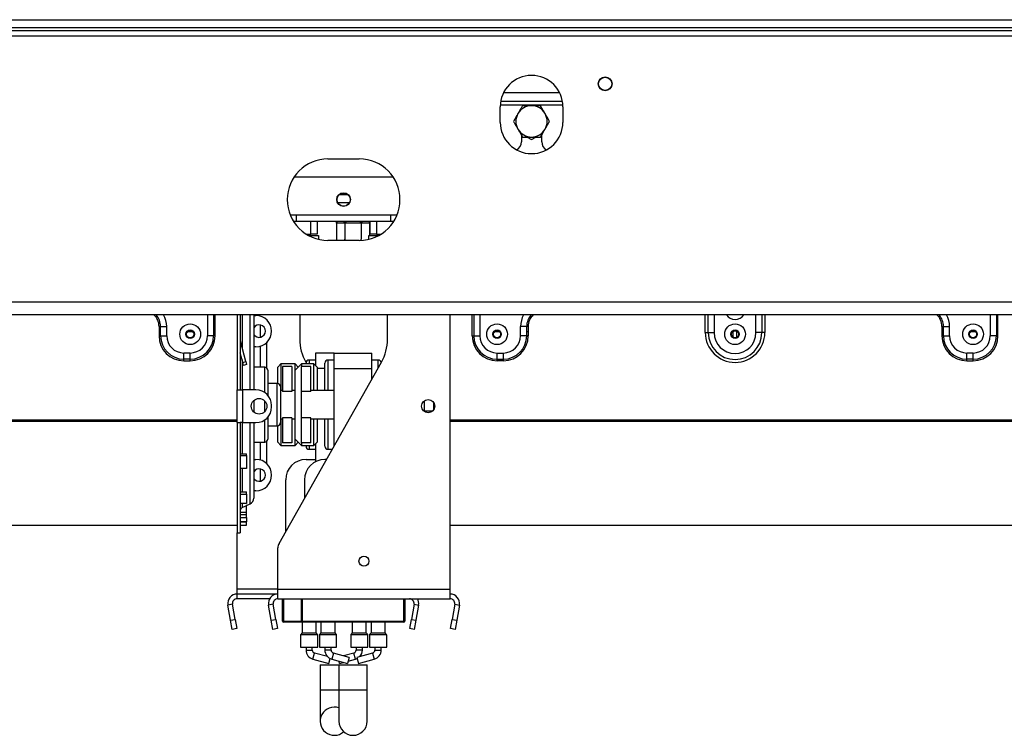
# Model space of a CAD drawing. Units: millimetres. Extents: x 2 to 270, y 3 to 204.
# Drawn here: x 62 to 80, y 94 to 108 of the extents above; entities that cross this region are included whole.
import ezdxf

# ---------------------------------------------------------------- set-up
doc = ezdxf.new("R2010")
doc.units = ezdxf.units.MM

msp = doc.modelspace()

# ---------------------------------------------------------------- linework, layer by layer
at = {"color": 7, "linetype": 'Continuous', "lineweight": 25}
for p, q in [((19.43933, 107.89518), (95.58639, 107.89518)), ((19.43933, 107.74812), (95.58639, 107.74812)), ((20.74522, 107.6893), (95.58639, 107.6893)), ((95.70404, 107.58341), (20.43933, 107.58341)), ((70.80188, 106.36577), (71.95914, 106.36577)), ((70.79228, 105.96577), (70.79228, 106.25988)), ((71.96875, 106.25988), (71.96875, 105.96577)), ((71.18925, 105.72631), (71.18925, 105.60106)), ((71.30161, 105.6893), (71.38042, 105.6438)), ((71.38042, 105.6438), (71.45923, 105.6893)), ((71.5716, 105.60106), (71.5716, 105.72631)), ((67.55698, 105.27753), (68.14522, 105.27753)), ((68.78193, 104.93635), (66.92027, 104.93635)), ((67.93746, 104.60106), (67.76456, 104.60106)), ((66.84631, 104.23047), (68.85589, 104.23047)), ((66.85101, 104.23047), (66.85101, 104.21871)), ((66.96866, 104.21871), (66.8511, 104.21871)), ((66.94406, 104.21871), (66.94406, 104.23047)), ((66.96866, 104.10106), (66.96866, 104.23047)), ((68.73336, 104.23047), (68.73336, 104.10106)), ((68.85101, 104.21871), (68.73336, 104.21871)), ((68.85101, 104.21871), (68.85101, 104.23047)), ((66.96866, 104.10106), (66.9126, 104.10106)), ((68.73336, 104.10106), (66.96866, 104.10106)), ((67.23336, 103.86577), (67.23336, 104.10106)), ((67.35101, 104.10106), (67.35101, 103.86577)), ((67.71843, 104.07198), (67.71843, 103.77165)), ((67.72864, 104.07165), (67.71843, 104.07198)), ((67.86275, 104.07165), (67.72864, 104.07165)), ((67.87296, 104.07198), (67.86275, 104.07165)), ((67.89338, 104.07165), (67.87296, 104.07198)), ((67.87296, 104.07198), (67.87296, 103.77165)), ((68.16159, 104.07165), (67.89338, 104.07165)), ((68.18201, 104.07198), (68.16159, 104.07165)), ((68.19222, 104.07165), (68.18201, 104.07198)), ((68.18201, 104.07198), (68.18201, 103.77165)), ((68.32632, 104.07165), (68.19222, 104.07165)), ((68.33653, 104.07198), (68.32632, 104.07165)), ((68.33653, 104.07198), (68.33653, 103.83635)), ((68.35101, 103.86577), (68.35101, 104.10106)), ((68.46866, 104.10106), (68.46866, 103.86577)), ((68.7896, 104.10106), (68.73336, 104.10106)), ((67.14944, 103.86577), (67.23336, 103.86577)), ((67.20038, 103.83635), (67.38042, 103.83635)), ((67.35101, 103.86577), (67.23336, 103.86577)), ((67.38042, 103.83635), (67.38042, 103.76878)), ((67.71843, 103.77165), (67.72005, 103.75118)), ((67.87217, 103.74812), (67.87296, 103.77165)), ((67.87296, 103.77165), (67.87628, 103.74812)), ((68.17911, 103.75126), (68.18201, 103.77165)), ((68.3216, 103.76874), (68.3216, 103.83635)), ((68.3216, 103.83635), (68.50182, 103.83635)), ((68.46866, 103.86577), (68.35101, 103.86577)), ((68.46866, 103.86577), (68.55276, 103.86577)), ((68.14522, 103.74812), (67.55698, 103.74812)), ((98.93933, 102.58341), (25.29228, 102.58341)), ((98.93933, 102.34812), (25.29228, 102.34812)), ((65.85101, 102.34812), (65.85101, 100.9393)), ((65.90983, 102.34812), (65.90983, 100.9393)), ((66.16278, 102.34735), (66.16278, 100.9373)), ((66.16278, 102.33635), (66.20395, 102.33635)), ((67.02748, 102.34812), (67.02748, 101.89174)), ((68.67454, 101.89174), (68.67454, 102.34812)), ((69.85101, 97.1893), (69.85101, 102.34812)), ((64.38339, 102.13047), (64.41221, 102.13047)), ((64.38339, 102.13047), (64.38339, 101.954)), ((64.41221, 102.13047), (64.52748, 102.13047)), ((64.41221, 101.954), (64.41221, 102.13047)), ((64.52748, 101.954), (64.52748, 102.13047)), ((71.17454, 101.954), (71.17454, 102.13047)), ((71.28981, 102.13047), (71.17454, 102.13047)), ((71.28981, 101.954), (71.28981, 102.13047)), ((71.31863, 102.13047), (71.28981, 102.13047)), ((71.31863, 102.13047), (71.31863, 101.954)), ((79.08928, 102.13047), (79.11809, 102.13047)), ((79.08928, 102.13047), (79.08928, 101.954)), ((79.11809, 102.13047), (79.23336, 102.13047)), ((79.11809, 101.954), (79.11809, 102.13047)), ((79.23336, 101.954), (79.23336, 102.13047)), ((64.38339, 101.954), (64.41221, 101.954)), ((64.41221, 101.954), (64.52748, 101.954)), ((64.92753, 102.036), (65.00979, 102.036)), ((65.40746, 101.954), (65.29219, 101.954)), ((65.43628, 101.954), (65.40746, 101.954)), ((70.26575, 101.954), (70.29456, 101.954)), ((70.29456, 101.954), (70.40983, 101.954)), ((70.69223, 102.036), (70.77449, 102.036)), ((71.28981, 101.954), (71.17454, 101.954)), ((71.28981, 102.036), (71.31863, 102.036)), ((71.31863, 101.954), (71.28981, 101.954)), ((74.64513, 102.01282), (74.70059, 102.01282)), ((74.70059, 102.01282), (74.81151, 102.01282)), ((75.16282, 102.036), (75.16866, 102.036)), ((75.16866, 101.9233), (75.16866, 102.04352)), ((75.23925, 101.9233), (75.23925, 102.04352)), ((75.23925, 102.036), (75.24508, 102.036)), ((75.70732, 102.01282), (75.5964, 102.01282)), ((75.76278, 102.01282), (75.70732, 102.01282)), ((79.08928, 101.954), (79.11809, 101.954)), ((79.11809, 101.954), (79.23336, 101.954)), ((79.63341, 102.036), (79.71567, 102.036)), ((80.11334, 101.954), (79.99807, 101.954)), ((80.14216, 101.954), (80.11334, 101.954)), ((65.91144, 101.85359), (65.90983, 101.85316)), ((66.0144, 101.46932), (65.91144, 101.85359)), ((66.20395, 101.74812), (66.16278, 101.74812)), ((66.40983, 101.34895), (66.40983, 101.83219)), ((64.96866, 101.63047), (64.85101, 101.63047)), ((64.85101, 101.5152), (64.85101, 101.63047)), ((64.96866, 101.5152), (64.96866, 101.63047)), ((65.95758, 101.45409), (65.90983, 101.63229)), ((67.3216, 101.63047), (67.3216, 101.39518)), ((67.67454, 101.63047), (67.3216, 101.63047)), ((67.67454, 101.33635), (67.67454, 101.63047)), ((67.67454, 101.63047), (68.38042, 101.63047)), ((68.38042, 101.33635), (68.38042, 101.63047)), ((70.73336, 101.63047), (70.85101, 101.63047)), ((70.73336, 101.5152), (70.73336, 101.63047)), ((70.85101, 101.5152), (70.85101, 101.63047)), ((79.67454, 101.63047), (79.55689, 101.63047)), ((79.55689, 101.5152), (79.55689, 101.63047)), ((79.67454, 101.5152), (79.67454, 101.63047)), ((64.96866, 101.5152), (64.85101, 101.5152)), ((64.85101, 101.48638), (64.85101, 101.5152)), ((64.85101, 101.48638), (64.96866, 101.48638)), ((64.96866, 101.48638), (64.96866, 101.5152)), ((65.95758, 101.45409), (66.0144, 101.46932)), ((65.97281, 101.39727), (65.95758, 101.45409)), ((66.02963, 101.4125), (65.97281, 101.39727)), ((66.0144, 101.46932), (66.02963, 101.4125)), ((66.36866, 101.36577), (66.16278, 101.36577)), ((66.67454, 101.42459), (66.61572, 101.36577)), ((66.61572, 101.05575), (66.61572, 101.36577)), ((66.63851, 98.05321), (68.56056, 101.45798)), ((66.93925, 101.42459), (66.67454, 101.42459)), ((66.67454, 101.42459), (66.67454, 100.92459)), ((66.70395, 101.37709), (66.70395, 100.90815)), ((66.88042, 101.37709), (66.70395, 101.37709)), ((66.88042, 101.37709), (66.88042, 100.90815)), ((67.05689, 101.42459), (66.93925, 101.30694)), ((66.99807, 101.36577), (66.93925, 101.42459)), ((66.93925, 101.30694), (66.93925, 101.42459)), ((67.29219, 101.42459), (67.05689, 101.42459)), ((67.05689, 101.42459), (67.05689, 101.37709)), ((67.05689, 100.90815), (67.05689, 101.37709)), ((67.23336, 101.37709), (67.05689, 101.37709)), ((67.14146, 101.45798), (67.14608, 101.4498)), ((67.14513, 101.42459), (67.14513, 101.4393)), ((67.3216, 101.49812), (67.20395, 101.49812)), ((67.23336, 100.90815), (67.23336, 101.37709)), ((67.35101, 101.36577), (67.29219, 101.42459)), ((67.29219, 100.92459), (67.29219, 101.42459)), ((67.35101, 101.36577), (67.35101, 100.92459)), ((67.49807, 100.92459), (67.49807, 101.4393)), ((67.67454, 101.49812), (67.55689, 101.49812)), ((68.49807, 101.49812), (68.38042, 101.49812)), ((70.73336, 101.5152), (70.85101, 101.5152)), ((70.73336, 101.48638), (70.73336, 101.5152)), ((70.85101, 101.48638), (70.73336, 101.48638)), ((70.85101, 101.48638), (70.85101, 101.5152)), ((79.67454, 101.5152), (79.55689, 101.5152)), ((79.55689, 101.48638), (79.55689, 101.5152)), ((79.55689, 101.48638), (79.67454, 101.48638)), ((79.67454, 101.48638), (79.67454, 101.5152)), ((66.42748, 101.30694), (66.42748, 100.83633)), ((66.93925, 100.01282), (66.93925, 101.30694)), ((67.67454, 101.33635), (68.38042, 101.33635)), ((67.67454, 99.88845), (67.67454, 101.33635)), ((68.38042, 101.13888), (68.38042, 101.33635)), ((66.60395, 101.05694), (66.42748, 101.05694)), ((66.66278, 100.99812), (66.66278, 100.65988)), ((65.85101, 100.32165), (65.85101, 100.9393)), ((65.85101, 100.9393), (65.90983, 100.9393)), ((65.90983, 100.9393), (65.95689, 100.9393)), ((65.95689, 100.32165), (65.95689, 100.9393)), ((66.20395, 100.9393), (65.95689, 100.9393)), ((66.70395, 100.92459), (66.66278, 100.92459)), ((66.88042, 100.90815), (66.70395, 100.90815)), ((66.93925, 100.92459), (66.88042, 100.92459)), ((67.05689, 100.41162), (67.05689, 100.90815)), ((67.23336, 100.90815), (67.05689, 100.90815)), ((67.67454, 100.92459), (67.23336, 100.92459)), ((66.16278, 100.7383), (66.16278, 100.65988)), ((66.16278, 100.65988), (66.16278, 100.52265)), ((66.49807, 100.61577), (66.49807, 100.64518)), ((66.66278, 100.65988), (66.66278, 100.32165)), ((69.36278, 100.72749), (69.36278, 100.53346)), ((69.53925, 100.70299), (69.53925, 100.55795)), ((69.36278, 100.54224), (69.5257, 100.54224)), ((65.85101, 100.36538), (55.14513, 100.36538)), ((65.85101, 100.3408), (55.14513, 100.3408)), ((65.85101, 100.32165), (65.85101, 98.24812)), ((65.85101, 100.32165), (65.90983, 100.32165)), ((65.90983, 100.32165), (65.90983, 98.24812)), ((65.95689, 100.32165), (65.90983, 100.32165)), ((65.95689, 100.32165), (66.20395, 100.32165)), ((66.16278, 100.32165), (66.16278, 98.90328)), ((66.42748, 100.42461), (66.42748, 100.01282)), ((66.42748, 100.26282), (66.60395, 100.26282)), ((66.61572, 99.954), (66.61572, 100.26401)), ((66.66278, 100.39518), (66.70395, 100.39518)), ((66.67454, 100.39518), (66.67454, 99.89518)), ((66.88042, 100.41162), (66.70395, 100.41162)), ((66.70395, 100.41162), (66.70395, 99.94268)), ((66.88042, 100.41162), (66.88042, 99.94268)), ((66.88042, 100.39518), (66.93925, 100.39518)), ((67.05689, 99.94268), (67.05689, 100.41162)), ((67.23336, 100.41162), (67.05689, 100.41162)), ((67.23336, 99.94268), (67.23336, 100.41162)), ((67.23336, 100.39518), (67.67454, 100.39518)), ((67.29219, 99.89518), (67.29219, 100.39518)), ((67.35101, 100.39518), (67.35101, 99.954)), ((67.49807, 99.88047), (67.49807, 100.39518)), ((80.55689, 100.36538), (69.85101, 100.36538)), ((80.55689, 100.3408), (69.85101, 100.3408)), ((66.16278, 99.954), (66.36866, 99.954)), ((66.40983, 99.5464), (66.40983, 99.97082)), ((66.61572, 99.954), (66.67454, 99.89518)), ((66.67454, 99.89518), (66.93925, 99.89518)), ((66.88042, 99.94268), (66.70395, 99.94268)), ((66.93925, 100.01282), (67.05689, 99.89518)), ((66.93925, 99.89518), (66.93925, 100.01282)), ((66.93925, 99.89518), (66.99807, 99.954)), ((67.23336, 99.94268), (67.05689, 99.94268)), ((67.05689, 99.94268), (67.05689, 99.89518)), ((67.05689, 99.89518), (67.29219, 99.89518)), ((67.14513, 99.88047), (67.14513, 99.89518)), ((67.29219, 99.89518), (67.35101, 99.954)), ((67.3216, 99.92459), (67.3216, 99.58731)), ((65.90983, 99.73383), (66.02748, 99.73383)), ((65.90983, 99.70542), (66.02748, 99.70542)), ((66.02748, 99.70542), (66.02748, 99.73383)), ((66.02748, 99.70542), (66.02748, 99.45872)), ((67.20395, 99.82165), (67.3216, 99.82165)), ((67.55689, 99.82165), (67.63683, 99.82165)), ((66.16278, 99.63047), (66.20395, 99.63047)), ((67.14513, 99.63047), (67.3216, 99.63047)), ((67.5289, 99.63047), (67.49807, 99.63047)), ((66.02748, 99.45872), (65.90983, 99.45872)), ((66.76278, 98.27333), (66.76278, 99.24812)), ((67.11572, 99.24812), (67.11572, 98.89854)), ((65.90983, 99.02181), (66.02748, 99.02181)), ((65.90983, 98.97648), (66.02748, 98.97648)), ((66.02748, 98.97648), (66.02748, 99.02181)), ((66.02748, 98.97648), (66.02748, 98.80395)), ((66.20395, 99.04224), (66.16278, 99.04224)), ((66.02748, 98.80395), (65.90983, 98.80395)), ((65.94385, 98.72642), (66.09474, 98.79661)), ((65.90983, 98.63924), (66.02748, 98.63924)), ((65.90983, 98.59465), (66.02748, 98.59465)), ((66.02748, 98.76227), (66.02091, 98.76227)), ((66.02748, 98.63924), (66.02748, 98.76227)), ((66.02748, 98.59465), (66.02748, 98.63924)), ((66.02748, 98.53916), (66.02748, 98.59465)), ((55.14513, 98.39518), (65.85101, 98.39518)), ((65.90983, 98.53916), (66.02748, 98.53916)), ((66.02748, 98.45829), (65.90983, 98.45829)), ((65.90983, 98.4557), (66.02748, 98.4557)), ((65.90983, 98.39692), (66.02748, 98.39692)), ((66.02748, 98.53916), (66.02748, 98.45829)), ((66.02748, 98.4557), (66.02748, 98.45829)), ((66.02748, 98.39692), (66.02748, 98.4557)), ((69.85101, 98.39518), (80.55689, 98.39518)), ((65.85101, 98.24812), (65.90983, 98.24812)), ((65.85101, 97.1893), (65.85101, 98.24812)), ((66.61572, 97.1893), (66.61572, 97.96645)), ((65.85101, 97.10106), (65.85101, 97.1893)), ((66.61572, 97.10106), (65.85101, 97.10106)), ((65.85101, 97.01282), (65.85101, 97.10106)), ((66.61572, 97.1893), (69.85101, 97.1893)), ((66.61572, 97.01282), (66.61572, 97.1893)), ((69.85101, 97.01282), (69.85101, 97.1893)), ((66.46289, 97.01282), (65.85101, 97.01282)), ((66.61572, 97.01282), (69.85101, 97.01282)), ((66.70395, 96.5893), (66.70395, 97.01282)), ((66.7216, 97.01282), (66.7216, 96.5893)), ((67.05689, 96.5893), (67.05689, 97.01282)), ((67.07454, 97.01282), (67.07454, 96.5893)), ((68.99807, 97.01282), (68.99807, 96.5893)), ((65.76412, 96.90927), (65.67722, 96.89395)), ((65.72753, 96.60866), (65.67722, 96.89395)), ((65.81442, 96.62398), (65.76412, 96.90927)), ((66.52882, 96.90927), (66.44193, 96.89395)), ((66.49223, 96.60866), (66.44193, 96.89395)), ((66.57913, 96.62398), (66.52882, 96.90927)), ((69.1732, 96.90927), (69.1229, 96.62398)), ((69.1732, 96.90927), (69.26009, 96.89395)), ((69.26009, 96.89395), (69.20979, 96.60866)), ((69.93791, 96.90927), (69.8876, 96.62398)), ((69.93791, 96.90927), (70.0248, 96.89395)), ((70.0248, 96.89395), (69.9745, 96.60866)), ((65.72753, 96.60866), (65.81442, 96.62398)), ((65.75817, 96.43487), (65.72753, 96.60866)), ((65.81442, 96.62398), (65.84506, 96.45019)), ((66.49223, 96.60866), (66.57913, 96.62398)), ((66.52288, 96.43487), (66.49223, 96.60866)), ((66.57913, 96.62398), (66.60977, 96.45019)), ((66.7216, 96.5893), (66.70395, 96.5893)), ((66.7216, 96.57165), (66.7216, 96.5893)), ((67.07454, 96.57165), (66.7216, 96.57165)), ((67.0716, 96.57165), (67.0716, 96.37064)), ((67.07454, 96.5893), (68.98042, 96.5893)), ((67.07454, 96.5893), (67.07454, 96.57165)), ((68.98042, 96.57165), (67.07454, 96.57165)), ((67.33631, 96.37064), (67.33631, 96.57165)), ((67.42454, 96.57165), (67.42454, 96.37064)), ((67.68925, 96.37064), (67.68925, 96.57165)), ((68.01278, 96.57165), (68.01278, 96.37064)), ((68.27748, 96.37064), (68.27748, 96.57165)), ((68.36572, 96.57165), (68.36572, 96.37064)), ((68.63042, 96.37064), (68.63042, 96.57165)), ((68.98042, 96.5893), (68.99807, 96.5893)), ((68.98042, 96.5893), (68.98042, 96.57165)), ((69.09225, 96.45019), (69.1229, 96.62398)), ((69.1229, 96.62398), (69.20979, 96.60866)), ((69.20979, 96.60866), (69.17915, 96.43487)), ((69.85696, 96.45019), (69.8876, 96.62398)), ((69.8876, 96.62398), (69.9745, 96.60866)), ((69.9745, 96.60866), (69.94385, 96.43487)), ((65.84506, 96.45019), (65.75817, 96.43487)), ((66.60977, 96.45019), (66.52288, 96.43487)), ((67.06815, 96.36232), (67.04563, 96.3398)), ((67.36227, 96.3398), (67.33975, 96.36232)), ((67.42109, 96.36232), (67.39857, 96.3398)), ((67.71521, 96.3398), (67.69269, 96.36232)), ((68.00933, 96.36232), (67.98681, 96.3398)), ((68.30345, 96.3398), (68.28093, 96.36232)), ((68.36227, 96.36232), (68.33975, 96.3398)), ((68.65639, 96.3398), (68.63387, 96.36232)), ((69.17915, 96.43487), (69.09225, 96.45019)), ((69.94385, 96.43487), (69.85696, 96.45019)), ((67.04219, 96.33148), (67.04219, 96.10106)), ((67.36572, 96.10106), (67.36572, 96.33148)), ((67.39513, 96.33148), (67.39513, 96.10106)), ((67.71866, 96.10106), (67.71866, 96.33148)), ((67.98336, 96.33148), (67.98336, 96.10106)), ((68.30689, 96.10106), (68.30689, 96.33148)), ((68.33631, 96.33148), (68.33631, 96.10106)), ((68.65983, 96.10106), (68.65983, 96.33148)), ((67.04219, 96.10106), (67.36572, 96.10106)), ((67.14513, 96.10106), (67.14513, 96.04856)), ((67.26278, 96.04856), (67.26278, 96.10106)), ((67.54892, 95.92462), (67.30591, 95.99187)), ((67.39513, 96.10106), (67.55689, 96.10106)), ((67.49807, 96.10106), (67.49807, 96.04856)), ((67.55689, 96.10106), (67.71866, 96.10106)), ((67.61572, 96.04856), (67.61572, 96.10106)), ((67.9569, 95.90939), (67.65885, 95.99187)), ((68.04317, 95.99187), (67.85101, 95.93869)), ((67.98336, 96.10106), (68.30689, 96.10106)), ((68.08631, 96.10106), (68.08631, 96.04856)), ((68.39611, 95.99187), (68.09806, 95.90939)), ((68.20395, 96.04856), (68.20395, 96.10106)), ((68.33631, 96.10106), (68.49807, 96.10106)), ((68.43925, 96.10106), (68.43925, 96.04856)), ((68.49807, 96.10106), (68.65983, 96.10106)), ((68.55689, 96.04856), (68.55689, 96.10106)), ((67.27453, 95.87848), (67.57258, 95.79601)), ((67.57258, 95.79601), (67.59841, 95.88935)), ((67.62748, 95.87848), (67.92552, 95.79601)), ((67.7765, 95.79601), (67.76414, 95.84066)), ((67.7765, 95.79601), (67.85101, 95.81662)), ((67.9569, 95.90939), (67.92552, 95.79601)), ((67.93788, 95.84066), (68.07455, 95.87848)), ((68.09806, 95.90939), (68.12944, 95.79601)), ((68.12944, 95.79601), (68.42749, 95.87848)), ((67.40983, 95.76872), (67.40983, 95.29814)), ((67.40983, 95.76872), (67.76278, 95.76872)), ((67.76278, 95.76872), (67.76278, 95.29814)), ((67.76278, 95.76872), (68.29219, 95.76872)), ((68.29219, 95.29814), (68.29219, 95.76872)), ((67.40983, 95.29814), (67.40983, 94.7099)), ((67.76278, 95.29814), (67.76278, 94.7099)), ((68.29219, 94.7099), (68.29219, 95.29814))]:
    msp.add_line(p, q, dxfattribs=at)
at = {"color": 8, "linetype": 'Continuous', "lineweight": 25}
for p, q in [((70.85669, 106.52753), (71.90433, 106.52753)), ((70.79317, 106.29224), (71.96786, 106.29224)), ((67.95964, 104.454), (67.74239, 104.454)), ((67.89338, 104.10106), (67.89338, 104.07165)), ((68.16159, 104.10106), (68.16159, 104.07165)), ((65.29219, 102.34812), (65.29219, 101.954)), ((65.40746, 102.34812), (65.40746, 101.954)), ((65.43628, 101.954), (65.43628, 102.34812)), ((65.94385, 102.34812), (65.94385, 101.73262)), ((66.09474, 100.9393), (66.09474, 102.34812)), ((70.26575, 101.954), (70.26575, 102.34812)), ((70.29456, 102.34812), (70.29456, 101.954)), ((70.40983, 102.34812), (70.40983, 101.954)), ((74.64513, 102.01282), (74.64513, 102.34812)), ((74.70059, 102.01282), (74.70059, 102.34812)), ((74.81151, 102.34812), (74.81151, 102.01282)), ((75.5964, 102.01282), (75.5964, 102.34812)), ((75.70732, 102.34812), (75.70732, 102.01282)), ((75.76278, 102.34812), (75.76278, 102.01282)), ((79.99807, 102.34812), (79.99807, 101.954)), ((80.11334, 102.34812), (80.11334, 101.954)), ((80.14216, 101.954), (80.14216, 102.34812)), ((66.29219, 101.92833), (66.29219, 102.15615)), ((66.29219, 101.36577), (66.29219, 101.76167)), ((65.94385, 101.50534), (65.94385, 100.9393)), ((66.36866, 100.88885), (66.36866, 101.36577)), ((67.20395, 101.49812), (67.20395, 101.42459)), ((67.55689, 101.49812), (67.55689, 100.92459)), ((68.49807, 101.34728), (68.49807, 101.49812)), ((67.49807, 101.33635), (67.35101, 101.33635)), ((66.60395, 100.65988), (66.60395, 101.05694)), ((66.36866, 100.65988), (66.36866, 100.73253)), ((66.36866, 100.52842), (66.36866, 100.65988)), ((66.60395, 100.26282), (66.60395, 100.65988)), ((65.94385, 100.32165), (65.94385, 99.73383)), ((66.09474, 98.79661), (66.09474, 100.32165)), ((66.36866, 99.954), (66.36866, 100.37209)), ((67.55689, 100.39518), (67.55689, 99.82165)), ((66.29219, 99.61692), (66.29219, 99.954)), ((67.20395, 99.89518), (67.20395, 99.82165)), ((65.94385, 99.45872), (65.94385, 99.02181)), ((66.29219, 99.22244), (66.29219, 99.45027)), ((65.94385, 98.80395), (65.94385, 98.72642)), ((66.61572, 97.1893), (65.85101, 97.1893)), ((68.98042, 96.5893), (68.98042, 97.01282)), ((66.7216, 96.5893), (67.07454, 96.5893)), ((67.20395, 96.36232), (67.06815, 96.36232)), ((67.0716, 96.37064), (67.33631, 96.37064)), ((67.33975, 96.36232), (67.20395, 96.36232)), ((67.69269, 96.36232), (67.42109, 96.36232)), ((67.42454, 96.37064), (67.55689, 96.37064)), ((67.55689, 96.37064), (67.68925, 96.37064)), ((68.14513, 96.36232), (68.00933, 96.36232)), ((68.01278, 96.37064), (68.27748, 96.37064)), ((68.28093, 96.36232), (68.14513, 96.36232)), ((68.63387, 96.36232), (68.36227, 96.36232)), ((68.36572, 96.37064), (68.49807, 96.37064)), ((68.49807, 96.37064), (68.63042, 96.37064)), ((67.20395, 96.33148), (67.04219, 96.33148)), ((67.04563, 96.3398), (67.36227, 96.3398)), ((67.36572, 96.33148), (67.20395, 96.33148)), ((67.71866, 96.33148), (67.39513, 96.33148)), ((67.39857, 96.3398), (67.55689, 96.3398)), ((67.55689, 96.3398), (67.71521, 96.3398)), ((68.14513, 96.33148), (67.98336, 96.33148)), ((67.98681, 96.3398), (68.30345, 96.3398)), ((68.30689, 96.33148), (68.14513, 96.33148)), ((68.65983, 96.33148), (68.33631, 96.33148)), ((68.33975, 96.3398), (68.49807, 96.3398)), ((68.49807, 96.3398), (68.65639, 96.3398)), ((67.14513, 96.04856), (67.26278, 96.04856)), ((67.27453, 95.87848), (67.30591, 95.99187)), ((67.61572, 96.04856), (67.49807, 96.04856)), ((67.65885, 95.99187), (67.62748, 95.87848)), ((68.07455, 95.87848), (68.04317, 95.99187)), ((68.20395, 96.04856), (68.08631, 96.04856)), ((68.39611, 95.99187), (68.42749, 95.87848)), ((68.43925, 96.04856), (68.55689, 96.04856)), ((67.40983, 95.29814), (67.76278, 95.29814)), ((67.76278, 95.29814), (68.29219, 95.29814))]:
    msp.add_line(p, q, dxfattribs=at)
at = {"color": 7, "linetype": 'Continuous', "lineweight": 25, "flags": 128}
msp.add_lwpolyline([(68.07455, 95.87848), (68.10146, 95.88834), (68.10361, 95.88935)], dxfattribs=at)
at = {"color": 7, "linetype": 'Continuous', "lineweight": 25}
for centre, radius in [((72.76286, 106.6893), 0.12941), ((72.76286, 106.6893), 0.12353), ((67.8511, 104.51282), 0.12941), ((67.85101, 104.51282), 0.12353), ((64.96866, 101.98341), 0.19478), ((70.73336, 101.98341), 0.19478), ((75.20395, 101.98341), 0.19478), ((79.67454, 101.98341), 0.19478), ((64.96866, 101.98341), 0.07961), ((64.96866, 101.98341), 0.06971), ((64.96866, 101.98341), 0.06676), ((70.73336, 101.98341), 0.07961), ((70.73336, 101.98341), 0.06971), ((70.73336, 101.98341), 0.06676), ((75.20395, 101.98341), 0.07961), ((75.20395, 101.98341), 0.06971), ((75.20395, 101.98341), 0.06676), ((79.67454, 101.98341), 0.07961), ((79.67454, 101.98341), 0.06971), ((79.67454, 101.98341), 0.06676), ((66.26278, 100.63047), 0.14706), ((69.43925, 100.63047), 0.12353), ((68.23336, 97.71871), 0.09412)]:
    msp.add_circle(centre, radius, dxfattribs=at)
for centre, radius, start, end in [((71.38051, 106.25988), 0.58824, 0, 180), ((71.38042, 105.98341), 0.29412, 90, 150), ((71.38042, 105.98341), 0.29412, 30, 90), ((71.38042, 105.98341), 0.29412, 150, 210), ((71.38042, 105.98341), 0.29412, 330, 30), ((71.38051, 105.96577), 0.58824, 180, 0), ((71.38042, 105.98341), 0.29412, 210, 270), ((71.38042, 105.98341), 0.29412, 270, 330), ((71.01278, 105.60106), 0.17647, 299.980732, 0), ((71.74807, 105.60106), 0.17647, 180, 240.051036), ((67.55698, 104.51282), 0.76471, 90, 270), ((68.14522, 104.51282), 0.76471, 270, 90), ((66.20395, 102.04224), 0.29412, 0, 90), ((66.26278, 102.04224), 0.11765, 0, 148.211669), ((64.85101, 101.954), 0.46762, 180, 270), ((64.85101, 101.954), 0.4388, 180, 270), ((64.85101, 101.954), 0.32353, 180, 270), ((64.96866, 101.954), 0.32353, 270, 0), ((64.96866, 101.954), 0.4388, 270, 0), ((64.96866, 101.954), 0.46762, 270, 0), ((66.26278, 102.04224), 0.11765, 211.788331, 0), ((66.20395, 102.04224), 0.29412, 270, 0), ((70.73336, 101.954), 0.46762, 180, 270), ((70.73336, 101.954), 0.4388, 180, 270), ((70.73336, 101.954), 0.32353, 180, 270), ((70.85101, 101.954), 0.32353, 270, 0), ((70.85101, 101.954), 0.4388, 270, 0), ((70.85101, 101.954), 0.46762, 270, 0), ((75.20395, 102.01282), 0.55882, 180, 0), ((75.20395, 102.01282), 0.50336, 180, 0), ((75.20395, 102.01282), 0.39245, 180, 0), ((79.55689, 101.954), 0.46762, 180, 270), ((79.55689, 101.954), 0.4388, 180, 270), ((79.55689, 101.954), 0.32353, 180, 270), ((79.67454, 101.954), 0.32353, 270, 0), ((79.67454, 101.954), 0.4388, 270, 0), ((79.67454, 101.954), 0.46762, 270, 0), ((65.95689, 101.86577), 0.04706, 180, 195), ((67.90983, 101.89174), 0.88235, 180, 209.445429), ((67.79219, 101.89174), 0.88235, 330.554571, 0), ((66.36866, 101.30694), 0.05882, 0, 90), ((67.20395, 101.4393), 0.05882, 90, 180), ((67.55689, 101.4393), 0.05882, 90, 180), ((68.49807, 101.4393), 0.05882, 10.29093, 90), ((66.60395, 100.99812), 0.05882, 0, 90), ((66.20395, 100.64518), 0.29412, 0, 90), ((66.20395, 100.61577), 0.29412, 270, 0), ((66.60395, 100.32165), 0.05882, 270, 0), ((66.36866, 100.01282), 0.05882, 270, 360), ((67.20395, 99.88047), 0.05882, 180, 270), ((67.55689, 99.88047), 0.05882, 180, 270), ((66.20395, 99.33635), 0.29412, 0, 90), ((67.14513, 99.24812), 0.38235, 90, 180), ((67.49807, 99.24812), 0.38235, 90, 180), ((66.26278, 99.33635), 0.11765, 0, 148.211669), ((66.26278, 99.33635), 0.11765, 211.788331, 0), ((66.20395, 99.33635), 0.29412, 270, 0), ((66.04513, 98.90328), 0.11765, 294.943905, 0), ((65.96866, 98.67309), 0.05882, 114.943905, 180), ((66.79219, 97.96645), 0.17647, 150.554571, 180), ((65.85101, 96.92459), 0.17647, 90, 190), ((66.61572, 96.92459), 0.17647, 90, 190), ((69.85101, 96.92459), 0.17647, 350, 90), ((65.85101, 96.92459), 0.08824, 90, 190), ((66.61572, 96.92459), 0.08824, 90, 190), ((69.08631, 96.92459), 0.08824, 350, 90), ((69.08631, 96.92459), 0.17647, 350, 30), ((69.85101, 96.92459), 0.08824, 350, 90), ((66.7216, 96.5893), 0.01765, 180, 270), ((67.07454, 96.5893), 0.01765, 180, 270), ((68.98042, 96.5893), 0.01765, 270, 0), ((67.05983, 96.37064), 0.01176, 315, 0), ((67.34807, 96.37064), 0.01176, 180, 225), ((67.41278, 96.37064), 0.01176, 315, 0), ((67.70101, 96.37064), 0.01176, 180, 225), ((68.00101, 96.37064), 0.01176, 315, 0), ((68.28925, 96.37064), 0.01176, 180, 225), ((68.35395, 96.37064), 0.01176, 315, 0), ((68.64219, 96.37064), 0.01176, 180, 225), ((67.05395, 96.33148), 0.01176, 135, 180), ((67.35395, 96.33148), 0.01176, 0, 45), ((67.40689, 96.33148), 0.01176, 135, 180), ((67.70689, 96.33148), 0.01176, 0, 45), ((67.99513, 96.33148), 0.01176, 135, 180), ((68.29513, 96.33148), 0.01176, 0, 45), ((68.34807, 96.33148), 0.01176, 135, 180), ((68.64807, 96.33148), 0.01176, 0, 45), ((67.3216, 96.04856), 0.17647, 180, 254.532025), ((67.3216, 96.04856), 0.05882, 180, 254.532025), ((67.67454, 96.04856), 0.17647, 180, 254.532025), ((67.67454, 96.04856), 0.05882, 180, 254.532025), ((68.02748, 96.04856), 0.05882, 285.467975, 0), ((68.02748, 96.04856), 0.17647, 315.386817, 0), ((68.38042, 96.04856), 0.05882, 285.467975, 0), ((68.38042, 96.04856), 0.17647, 285.467975, 0), ((67.67454, 94.7099), 0.26471, 70.528779, 311.810315), ((68.02748, 94.7099), 0.26471, 180, 0)]:
    msp.add_arc(centre, radius, start, end, dxfattribs=at)
at = {"color": 8, "linetype": 'Continuous', "lineweight": 25}
for centre, radius, start, end in [((67.66284, 104.07188), 0.0658, 359.799785, 26.328842), ((67.79695, 104.07188), 0.0658, 359.799785, 26.328842), ((68.25801, 104.07188), 0.0658, 153.671158, 180.200215), ((68.39212, 104.07188), 0.0658, 153.671158, 180.200215), ((64.08631, 102.13047), 0.29709, 0, 47.104743), ((64.08631, 102.13047), 0.32591, 0, 41.899097), ((64.08631, 102.13047), 0.44118, 360, 29.559908), ((71.61572, 102.13047), 0.44118, 150.440092, 180), ((71.61572, 102.13047), 0.32591, 138.100903, 180), ((71.61572, 102.13047), 0.29709, 132.895257, 180), ((75.20395, 102.454), 0.19478, 212.928856, 327.071144), ((78.79219, 102.13047), 0.29709, 0, 47.104743), ((78.79219, 102.13047), 0.32591, 0, 41.899097), ((78.79219, 102.13047), 0.44118, 360, 29.559908)]:
    msp.add_arc(centre, radius, start, end, dxfattribs=at)
at = {"color": 7, "linetype": 'Continuous', "lineweight": 25}
for points, knots in [([(71.21061, 106.27753), (71.2016, 106.26193), (71.17402, 106.21415), (71.14515, 106.16414), (71.12571, 106.13047)], [0, 0, 0, 0, 0.32668071, 1, 1, 1, 1]), ([(71.38042, 106.27753), (71.33245, 106.27753), (71.27426, 106.27753), (71.22012, 106.27753), (71.21061, 106.27753)], [0, 0, 0, 0, 0.82449965, 1, 1, 1, 1]), ([(71.55023, 106.27753), (71.53296, 106.27753), (71.47787, 106.27753), (71.42009, 106.27753), (71.38042, 106.27753)], [0, 0, 0, 0, 0.31343742, 1, 1, 1, 1]), ([(71.63514, 106.13047), (71.62406, 106.14966), (71.59545, 106.19921), (71.56741, 106.24777), (71.55023, 106.27753)], [0, 0, 0, 0, 0.38715229, 1, 1, 1, 1]), ([(71.12571, 106.13047), (71.11463, 106.11129), (71.08602, 106.06173), (71.05799, 106.01317), (71.04081, 105.98341)], [0, 0, 0, 0, 0.38715229, 1, 1, 1, 1]), ([(71.04081, 105.98341), (71.04981, 105.96781), (71.07739, 105.92004), (71.10627, 105.87003), (71.12571, 105.83635)], [0, 0, 0, 0, 0.32668071, 1, 1, 1, 1]), ([(71.72004, 105.98341), (71.71103, 105.99902), (71.68345, 106.04679), (71.65458, 106.0968), (71.63514, 106.13047)], [0, 0, 0, 0, 0.32668071, 1, 1, 1, 1]), ([(71.63514, 105.83635), (71.64621, 105.85554), (71.67482, 105.90509), (71.70286, 105.95365), (71.72004, 105.98341)], [0, 0, 0, 0, 0.38715229, 1, 1, 1, 1]), ([(71.12571, 105.83635), (71.13679, 105.81717), (71.1654, 105.76762), (71.19343, 105.71906), (71.21061, 105.6893)], [0, 0, 0, 0, 0.38715229, 1, 1, 1, 1]), ([(71.55023, 105.6893), (71.55924, 105.7049), (71.58682, 105.75267), (71.6157, 105.80268), (71.63514, 105.83635)], [0, 0, 0, 0, 0.32668071, 1, 1, 1, 1]), ([(71.21061, 105.6893), (71.22788, 105.6893), (71.28297, 105.6893), (71.34075, 105.6893), (71.38042, 105.6893)], [0, 0, 0, 0, 0.31343742, 1, 1, 1, 1]), ([(71.38042, 105.6893), (71.4284, 105.6893), (71.48658, 105.6893), (71.54073, 105.6893), (71.55023, 105.6893)], [0, 0, 0, 0, 0.82449965, 1, 1, 1, 1]), ([(67.71843, 104.07198), (67.71792, 104.07813), (67.71705, 104.08864), (67.71135, 104.09742), (67.70899, 104.10106)], [0, 0, 0, 0, 0.58561688, 1, 1, 1, 1]), ([(67.86824, 104.10106), (67.86942, 104.09742), (67.87227, 104.08864), (67.8727, 104.07813), (67.87296, 104.07198)], [0, 0, 0, 0, 0.41438312, 1, 1, 1, 1]), ([(68.18673, 104.10106), (68.18555, 104.09742), (68.1827, 104.08864), (68.18226, 104.07813), (68.18201, 104.07198)], [0, 0, 0, 0, 0.41438312, 1, 1, 1, 1]), ([(68.34597, 104.10106), (68.34361, 104.09742), (68.33791, 104.08864), (68.33704, 104.07813), (68.33653, 104.07198)], [0, 0, 0, 0, 0.414383121, 1, 1, 1, 1])]:
    msp.add_open_spline(points, degree=3, knots=knots, dxfattribs=at)

doc.saveas('drawing.dxf')
